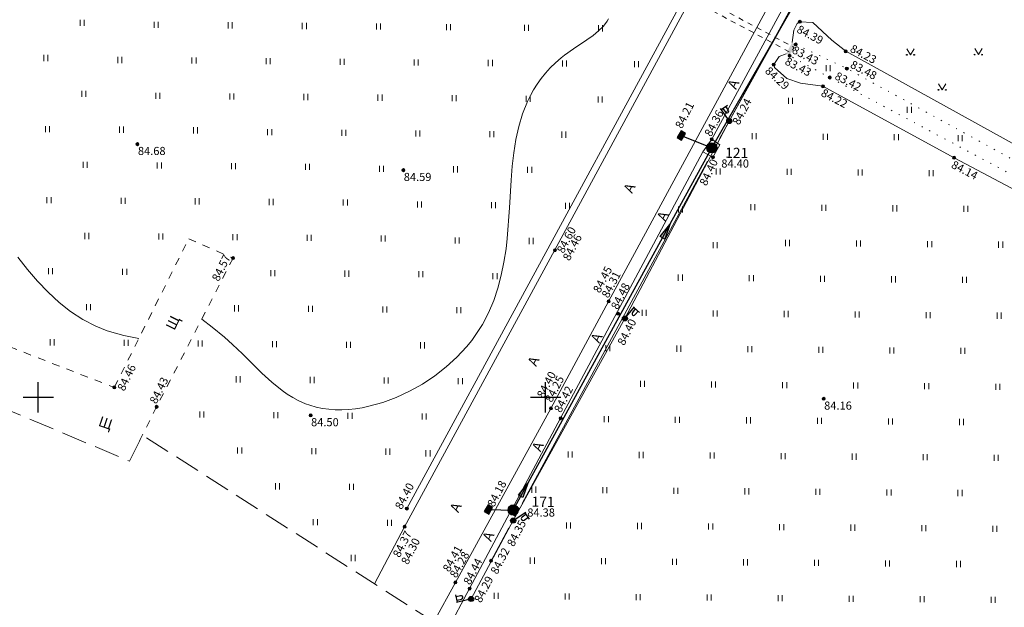
# Model space of a CAD drawing. Units: metres. Extents: x 2208748 to 2209350, y 404712 to 405202.
# Drawn here: x 2209048 to 2209145, y 404779 to 404837 of the extents above; entities that cross this region are included whole.
import ezdxf

# ---------------------------------------------------------------- set-up
doc = ezdxf.new("R2010")
doc.units = ezdxf.units.M
for name, pattern in [('g5_01_5x1_5', [1.5, 0.75, -0.75]), ('g5_01x1', [1, 0.5, -0.5]), ('g5_05x2', [3.5, 2.5, -1]), ('g5_366', [0.85, 0.1, -0.75])]:
    doc.linetypes.add(name, pattern=pattern)
for name, color, linetype in [('02_Сетка', 7, 'Continuous'), ('03_Здания и строения', 7, 'Continuous'), ('06_Инженерно-технические сооружения', 7, 'Continuous'), ('07_Объекты электропередачи', 7, 'Continuous'), ('08_Поребрики', 7, 'Continuous'), ('10_Границы покрытий и угодий', 7, 'Continuous'), ('12_Рельеф', 7, 'Continuous'), ('13_Растительность', 7, 'Continuous'), ('18_Зарамочное оформление', 7, 'Continuous'), ('19_Горизонтали', 7, 'Continuous'), ('30_Канализация', 7, 'Continuous'), ('37_Кабель низкого напряжения', 7, 'Continuous'), ('44_Крышки колодцев', 7, 'Continuous'), ('45_Номера колодцев', 7, 'Continuous')]:
    doc.layers.add(name, color=color, linetype=linetype)
doc.layers.add('61_Отметки высоты поверхности', color=7, linetype='Continuous', lineweight=20)
doc.styles.add('LIKE11', font='bm431.shx')
doc.styles.add('LIKE17', font='d431.shx')
doc.styles.add('Line_GUGK', font='txt')
doc.linetypes.add('g5_084a', pattern='A,0.001,[18,GUGK_2005.shx,S=2.5,R=180,X=0,Y=0],0.5,[18,GUGK_2005.shx,S=6,R=180,X=0,Y=0],0.5', length=1.001)
doc.linetypes.add('g5_119_3', pattern='A,4,-1,[31,GUGK_2005.shx,S=0.1,R=0,X=0,Y=0],4,[31,GUGK_2005.shx,S=0.1,R=180,X=0,Y=0],-1', length=10)
doc.linetypes.add('g5_122_kl', pattern='A,1,-1,1.5,-0.4,["Кл",Line_GUGK,S=1,R=0,X=0,Y=-0.5],-2.4,1.5,-1,4,-1,4,-1,3', length=21.8)
doc.linetypes.add('g5_397_1', pattern='A,0,-0.625,[39,GUGK_2005.shx,S=0.5,R=0,X=0.5,Y=0],-1.25,[24,GUGK_2005.shx,S=0.5,R=0,X=0.5,Y=0],-0.625', length=2.5)

# ---------------------------------------------------------------- blocks, each defined once
blk = doc.blocks.new('g5_330')
blk.add_hatch(color=0).paths.add_polyline_path([(-0.15, 0, 1), (0.15, 0, 1)])
at = {"color": 0}
blk.add_circle((0, 0), 0.15, dxfattribs=at)
blk = doc.blocks.new('g5_117')
h = blk.add_hatch(color=255)
h.paths.add_polyline_path([(-0.299, 0.352), (0.352, -0.299, 0.177899), (0.463, 0, 0.639215)])
h.paths.add_polyline_path([(-0.352, 0.299, 0.177899), (-0.463, 0, 0.639215), (0.299, -0.352)])
at = {"color": 0}
blk.add_lwpolyline([(0.354, -0.354), (-0.354, 0.354)], dxfattribs=at)
blk.add_circle((0, 0), 0.5, dxfattribs=at)
blk = doc.blocks.new('g5_401')
at = {"color": 0, "lineweight": 0}
for points in [[(-0.2, 0), (-0.2, 0.6)], [(0.2, 0), (0.2, 0.6)]]:
    blk.add_lwpolyline(points, dxfattribs=at)
blk = doc.blocks.new('g5_416')
at = {"color": 0, "lineweight": 20}
blk.add_lwpolyline([(0.362, 0.6), (0, 0), (-0.362, 0.6)], dxfattribs=at)
at = {"color": 0}
for centre in [(-0.362, 0), (0.362, 0)]:
    blk.add_circle(centre, 0.0375, dxfattribs=at)
blk = doc.blocks.new('g5_128a')
h = blk.add_hatch(color=255)
h.paths.add_polyline_path([(-0.1625, 0.2125), (-0.3375, 0.2125), (-0.3375, -0.2125), (-0.1625, -0.2125)])
h.paths.add_polyline_path([(0.0875, 0.2125), (-0.0875, 0.2125), (-0.0875, -0.2125), (0.0875, -0.2125)])
h.paths.add_polyline_path([(0.3375, 0.2125), (0.1625, 0.2125), (0.1625, -0.2125), (0.3375, -0.2125)])
at = {"color": 0}
blk.add_lwpolyline([(-0.375, -0.25), (0.375, -0.25), (0.375, 0.25), (-0.375, 0.25)], close=True, dxfattribs=at)
for points in [[(-0.125, -0.25), (-0.125, 0.25)], [(0.125, -0.25), (0.125, 0.25)]]:
    blk.add_lwpolyline(points, dxfattribs=at)
blk = doc.blocks.new('g5_122_3')
blk.add_hatch(color=0).paths.add_polyline_path([(0, -0.25), (0, 0.25), (1.5, 0)])
at = {"color": 0}
blk.add_lwpolyline([(0, -0.25), (0, 0.25), (1.5, 0), (0, -0.25)], dxfattribs=at)
blk = doc.blocks.new('g5_110_1b')
h = blk.add_hatch(color=0)
edge = h.paths.add_edge_path()
edge.add_arc((0, 0), 0.25, 0, 360)
at = {"color": 0}
for p, q in [((0, 0.25), (0, 1.5)), ((0, 1.375), (0.75, 1.375))]:
    blk.add_line(p, q, dxfattribs=at)
blk.add_lwpolyline([(0.2, 1.375), (0.2, 0.932, 1.040016), (0.55, 0.932), (0.55, 1.375)], format="xyb", dxfattribs=at)
blk.add_circle((0, 0), 0.25, dxfattribs=at)
blk = doc.blocks.new('g5_117kl')
h = blk.add_hatch(color=255)
h.paths.add_polyline_path([(0.418, 0.198, 0.633652), (-0.418, 0.198)])
h.paths.add_polyline_path([(-0.446, 0.122, 0.067116), (-0.463, 0, 0.067116), (-0.446, -0.122), (0.446, -0.122, 0.067116), (0.463, 0, 0.067116), (0.446, 0.122)])
h.paths.add_polyline_path([(-0.418, -0.198, 0.633652), (0.418, -0.198)])
at = {"color": 0}
for p, q in [((-0.474, 0.16), (0.474, 0.16)), ((-0.474, -0.16), (0.474, -0.16))]:
    blk.add_line(p, q, dxfattribs=at)
blk.add_circle((0, 0), 0.5, dxfattribs=at)
blk = doc.blocks.new('g5_012')
at = {"color": 92}
for points in [[(0, -1.5), (0, 1.5)], [(-1.5, 0), (1.5, 0)]]:
    blk.add_lwpolyline(points, dxfattribs=at)

msp = doc.modelspace()

# ---------------------------------------------------------------- hatches: boundary and pattern name
at = {"linetype": 'Continuous', "lineweight": 20}
h = msp.add_hatch(color=7, dxfattribs=at)
h.dxf.hatch_style = 1
h.paths.add_polyline_path([(2209123.69, 404833.832), (2209124.296, 404834.95), (2209124.648, 404834.759), (2209124.042, 404833.642)])

# ---------------------------------------------------------------- linework, layer by layer
at = {"layer": '06_Инженерно-технические сооружения', "color": 7, "linetype": 'g5_01x1', "lineweight": 20, "elevation": 83.597, "flags": 128}
msp.add_lwpolyline([(2209111.087, 404841.59), (2209124.488, 404834.464), (2209124.204, 404833.936), (2209110.801, 404841.064)], close=True, dxfattribs=at)
at = {"layer": '08_Поребрики', "color": 7, "linetype": 'Continuous', "lineweight": 20}
for points, elevation in [([(2209090.307, 404777.024), (2209092.508, 404781.143), (2209096.489, 404788.595), (2209096.986, 404788.297), (2209097.44, 404789.053), (2209096.895, 404789.38), (2209101.478, 404797.933), (2209115.505, 404824.185), (2209116.49, 404823.646), (2209117.174, 404824.852), (2209116.375, 404825.411), (2209128.345, 404847.485), (2209133.534, 404857.178)], 84.442), ([(2209130.894, 404855.084), (2209106.205, 404809.44), (2209100.522, 404798.903), (2209091.116, 404781.764), (2209088.981, 404777.873)], 84.079), ([(2209114.756, 404840.145), (2209100.879, 404814.462), (2209086.1, 404787.238), (2209083.139, 404781.617)], 84.466), ([(2209115.505, 404824.185), (2209116.375, 404825.411)], 84.442), ([(2209096.489, 404788.595), (2209096.895, 404789.38)], 84.442)]:
    msp.add_lwpolyline(points, dxfattribs=dict(at, elevation=elevation))
at = {"layer": '10_Границы покрытий и угодий', "color": 7, "linetype": 'g5_01_5x1_5', "lineweight": 20, "elevation": 84.347}
msp.add_lwpolyline([(2209008.725, 404814.878), (2209010.839, 404819.1), (2209057.497, 404800.963), (2209064.826, 404815.599), (2209069.201, 404813.707), (2209061.666, 404799.054), (2209058.991, 404793.713)], dxfattribs=at)
at = {"layer": '12_Рельеф', "color": 7, "linetype": 'g5_084a', "lineweight": 20, "elevation": 83.43}
for points in [[(2209124.296, 404834.95), (2209124.47, 404836.167), (2209124.798, 404836.827), (2209125.054, 404836.989), (2209126.329, 404836.927), (2209128.196, 404835.172), (2209129.576, 404834.086), (2209153.765, 404820.719)], [(2209160.316, 404812.971), (2209140.258, 404823.596), (2209127.329, 404830.634), (2209125.12, 404830.929), (2209123.766, 404831.411), (2209122.549, 404832.481), (2209122.479, 404832.768), (2209123.014, 404833.556), (2209123.69, 404833.832)]]:
    msp.add_lwpolyline(points, dxfattribs=at)
at = {"layer": '12_Рельеф', "color": 7, "linetype": 'g5_366', "lineweight": 20, "elevation": 83.43, "flags": 128}
msp.add_lwpolyline([(2209124.648, 404834.759), (2209129.683, 404832.383), (2209164.688, 404813.183), (2209168.842, 404811.252), (2209172.998, 404810.722), (2209205.827, 404792.035), (2209205.914, 404791.813), (2209205.746, 404791.48), (2209205.272, 404790.541), (2209204.833, 404790.547), (2209170.247, 404809.34), (2209166.65, 404810.88), (2209128.006, 404831.501), (2209124.046, 404833.648)], dxfattribs=at)
at = {"layer": '13_Растительность', "color": 7, "linetype": 'g5_397_1', "lineweight": 20}
for points, elevation in [([(2209086.324, 404789.035), (2209123.688, 404857.839), (2209116.982, 404861.249)], 84.406), ([(2209117.143, 404825.443), (2209118.101, 404827.211), (2209132.28, 404853.139), (2209188.53, 404822.414)], 84.325), ([(2209097.695, 404789.544), (2209115.966, 404823.27)], 84.325), ([(2209094.63, 404783.886), (2209096.387, 404787.129)], 84.325)]:
    msp.add_lwpolyline(points, dxfattribs=dict(at, elevation=elevation))
at = {"layer": '18_Зарамочное оформление', "color": 7, "linetype": 'g5_05x2', "lineweight": 20, "elevation": 0, "flags": 128}
msp.add_lwpolyline([(2209333.473, 405037.762), (2209348.008, 405020.846), (2209346.327, 405016.793), (2209325.553, 405016.038), (2209317.661, 405009.408), (2209312.915, 405002.056), (2209315.341, 404987.798), (2209314.744, 404968.022), (2209313.356, 404956.559), (2209301.089, 404930.537), (2209286.265, 404916.553), (2209281.102, 404893.857), (2209258.031, 404846.979), (2209245.148, 404820.299), (2209217.077, 404768.698), (2209203.213, 404738.731), (2209189.911, 404727.722), (2209184.059, 404727.73), (2209108.733, 404759.631), (2209095.509, 404771.557), (2209092.788, 404775.433), (2209060.273, 404796.272), (2209058.991, 404793.713), (2209008.725, 404814.878), (2209002.84, 404820.311), (2208889.788, 404875.225), (2208864.278, 404883.063), (2208797.185, 404930.138), (2208846.293, 405008.051), (2208857.088, 405020.86), (2208911.212, 405068.118), (2208989.048, 405097.896), (2209003.888, 405107.556), (2209023.282, 405098.427), (2209054.117, 405101.204), (2209074.629, 405122.68), (2209085.61, 405148.979), (2209097.621, 405160.533), (2209152.85, 405149.467), (2209165.396, 405139.813), (2209177.384, 405124.046), (2209194.428, 405113.231), (2209206.475, 405100.881), (2209220.508, 405092.959), (2209246.441, 405085.671), (2209268.005, 405068.855), (2209302.333, 405050.445), (2209317.826, 405043.618)], close=True, dxfattribs=at)
at = {"layer": '19_Горизонтали', "color": 42, "linetype": 'Continuous', "lineweight": 20, "elevation": 0}
for points in [[(2209106.209, 404837.296), (2209106.071, 404837.042), (2209105.702, 404836.556), (2209105.228, 404836.092), (2209104.674, 404835.645), (2209104.062, 404835.207), (2209102.763, 404834.335), (2209101.856, 404833.69), (2209101.52, 404833.426), (2209100.963, 404832.945), (2209100.452, 404832.447), (2209099.983, 404831.932), (2209099.555, 404831.401), (2209099.166, 404830.856), (2209098.814, 404830.296), (2209098.497, 404829.722), (2209098.212, 404829.136), (2209097.732, 404827.929), (2209097.359, 404826.68), (2209097.076, 404825.397), (2209096.867, 404824.085), (2209096.715, 404822.75), (2209096.604, 404821.4), (2209096.441, 404818.676), (2209096.213, 404815.626), (2209096.097, 404814.628), (2209095.897, 404813.312), (2209095.634, 404812.019), (2209095.3, 404810.754), (2209094.885, 404809.52), (2209094.379, 404808.32), (2209093.772, 404807.159), (2209092.729, 404805.597), (2209092.216, 404804.965), (2209091.263, 404803.944), (2209090.209, 404802.985), (2209089.069, 404802.1), (2209087.857, 404801.297), (2209086.589, 404800.586), (2209085.28, 404799.978), (2209083.943, 404799.482), (2209082.595, 404799.109), (2209081.921, 404798.971), (2209081.25, 404798.867), (2209080.583, 404798.799), (2209079.923, 404798.768), (2209079.27, 404798.774), (2209078.628, 404798.82), (2209077.997, 404798.906), (2209077.38, 404799.034), (2209076.779, 404799.205), (2209076.345, 404799.36), (2209075.629, 404799.679), (2209075.08, 404799.978), (2209074.546, 404800.312), (2209074.025, 404800.679), (2209073.015, 404801.491), (2209072.037, 404802.382), (2209070.122, 404804.272), (2209069.157, 404805.205), (2209068.365, 404805.92), (2209067.152, 404806.907), (2209066.119, 404807.69)], [(2209059.912, 404805.787), (2209058.448, 404806.096), (2209056.792, 404806.553), (2209055.672, 404806.994), (2209054.399, 404807.654), (2209053.195, 404808.443), (2209052.055, 404809.347), (2209050.97, 404810.351), (2209049.934, 404811.44), (2209048.938, 404812.599), (2209047.975, 404813.815)]]:
    msp.add_lwpolyline(points, dxfattribs=at)
at = {"layer": '30_Канализация', "color": 3, "linetype": 'g5_122_kl', "lineweight": 30}
for points, elevation in [([(2209116.385, 404824.564), (2209136.696, 404859.915)], 84.382), ([(2209113.373, 404825.782), (2209116.385, 404824.564)], 84.211), ([(2209096.795, 404788.89), (2209116.385, 404824.564)], 84.382), ([(2209094.362, 404788.946), (2209096.795, 404788.89)], 84.187)]:
    msp.add_lwpolyline(points, dxfattribs=dict(at, elevation=elevation))
at = {"layer": '37_Кабель низкого напряжения', "color": 1, "linetype": 'g5_119_3', "lineweight": 20, "elevation": 84.107}
msp.add_lwpolyline([(2209196.774, 404836.416), (2209189.345, 404822.253), (2209187.209, 404823.128), (2209170.703, 404832.226), (2209154.12, 404841.377), (2209137.11, 404850.487), (2209129.169, 404847.297), (2209128.843, 404846.582), (2209118.101, 404827.211), (2209107.813, 404807.761), (2209096.804, 404787.848), (2209092.661, 404780.133)], dxfattribs=at)

# ---------------------------------------------------------------- block references
at = {"layer": '02_Сетка', "color": 92, "linetype": 'Continuous', "lineweight": 20}
for p in [(2209050, 404800), (2209100, 404800)]:
    msp.add_blockref('g5_012', p, dxfattribs=at)
at = {"layer": '06_Инженерно-технические сооружения', "color": 7, "linetype": 'Continuous', "lineweight": 20, "rotation": 59.94282460565825}
for p in [(2209113.373, 404825.782, 84.211), (2209094.362, 404788.946, 84.187)]:
    msp.add_blockref('g5_128a', p, dxfattribs=at)
at = {"layer": '07_Объекты электропередачи', "color": 7, "linetype": 'Continuous', "lineweight": 20}
for p, rotation in [((2209118.101, 404827.211, 169.008), 34.97467136656408), ((2209107.813, 404807.761, 169.008), 320.773065311345), ((2209096.804, 404787.848, 169.008), 303.4822364189267), ((2209092.661, 404780.133, 169.008), 104.0609104362445)]:
    msp.add_blockref('g5_110_1b', p, dxfattribs=dict(at, rotation=rotation))
at = {"layer": '13_Растительность', "color": 7, "linetype": 'Continuous', "lineweight": 20}
for p in [(2209054.325, 404836.593, 0), (2209061.623, 404836.398, 0), (2209068.923, 404836.339, 0), (2209076.223, 404836.279, 0), (2209083.523, 404836.22, 0), (2209090.422, 404836.166, 0), (2209098.122, 404836.101, 0), (2209105.422, 404836.042, 0), (2209050.753, 404833.121, 0), (2209058.051, 404832.926, 0), (2209065.351, 404832.867, 0), (2209072.65, 404832.808, 0), (2209079.95, 404832.748, 0), (2209087.25, 404832.689, 0), (2209094.55, 404832.63, 0), (2209101.849, 404832.57, 0), (2209108.949, 404832.514, 0), (2209127.837, 404832.124, 0), (2209054.48, 404829.59, 0), (2209061.778, 404829.395, 0), (2209069.078, 404829.336, 0), (2209076.377, 404829.277, 0), (2209083.677, 404829.217, 0), (2209090.977, 404829.158, 0), (2209098.277, 404829.099, 0), (2209105.377, 404829.042, 0), (2209124.137, 404828.894, 0), (2209135.847, 404828.008, 0), (2209050.908, 404826.118, 0), (2209058.207, 404826.059, 0), (2209065.507, 404826, 0), (2209072.805, 404825.805, 0), (2209080.105, 404825.746, 0), (2209087.404, 404825.686, 0), (2209094.704, 404825.627, 0), (2209101.804, 404825.57, 0), (2209120.564, 404825.422, 0), (2209127.564, 404825.367, 0), (2209134.564, 404825.312, 0), (2209140.856, 404825.218, 0), (2209054.635, 404822.587, 0), (2209061.935, 404822.528, 0), (2209069.234, 404822.468, 0), (2209076.534, 404822.409, 0), (2209083.832, 404822.214, 0), (2209091.132, 404822.155, 0), (2209098.431, 404822.096, 0), (2209116.992, 404821.95, 0), (2209123.992, 404821.895, 0), (2209130.991, 404821.84, 0), (2209137.991, 404821.785, 0), (2209051.062, 404819.115, 0), (2209058.362, 404819.056, 0), (2209065.662, 404818.997, 0), (2209072.962, 404818.937, 0), (2209080.261, 404818.878, 0), (2209087.559, 404818.683, 0), (2209094.859, 404818.624, 0), (2209102.159, 404818.565, 0), (2209120.419, 404818.423, 0), (2209127.419, 404818.368, 0), (2209134.419, 404818.313, 0), (2209141.418, 404818.258, 0), (2209113.289, 404818.202, 0), (2209054.79, 404815.584, 0), (2209062.089, 404815.525, 0), (2209069.389, 404815.466, 0), (2209076.689, 404815.406, 0), (2209083.989, 404815.347, 0), (2209091.286, 404815.152, 0), (2209098.586, 404815.093, 0), (2209116.716, 404814.675, 0), (2209123.846, 404814.897, 0), (2209130.846, 404814.842, 0), (2209137.846, 404814.787, 0), (2209144.846, 404814.732, 0), (2209051.217, 404812.113, 0), (2209058.517, 404812.053, 0), (2209073.116, 404811.935, 0), (2209080.416, 404811.875, 0), (2209087.716, 404811.816, 0), (2209095.014, 404811.621, 0), (2209113.274, 404811.48, 0), (2209120.274, 404811.425, 0), (2209127.274, 404811.37, 0), (2209134.273, 404811.315, 0), (2209141.273, 404811.26, 0), (2209054.944, 404808.582, 0), (2209069.544, 404808.463, 0), (2209076.844, 404808.404, 0), (2209084.143, 404808.344, 0), (2209091.443, 404808.285, 0), (2209109.702, 404808.008, 0), (2209116.701, 404807.953, 0), (2209123.701, 404807.898, 0), (2209130.701, 404807.843, 0), (2209137.701, 404807.788, 0), (2209144.7, 404807.733, 0), (2209051.372, 404805.11, 0), (2209058.672, 404805.051, 0), (2209065.971, 404804.991, 0), (2209073.271, 404804.932, 0), (2209080.571, 404804.873, 0), (2209087.871, 404804.813, 0), (2209106.129, 404804.537, 0), (2209113.129, 404804.481, 0), (2209120.129, 404804.426, 0), (2209127.128, 404804.371, 0), (2209134.128, 404804.316, 0), (2209141.128, 404804.261, 0), (2209069.698, 404801.46, 0), (2209076.998, 404801.401, 0), (2209084.298, 404801.341, 0), (2209091.598, 404801.282, 0), (2209109.556, 404801.01, 0), (2209116.556, 404800.955, 0), (2209123.556, 404800.9, 0), (2209130.556, 404800.845, 0), (2209137.555, 404800.79, 0), (2209144.555, 404800.735, 0), (2209066.126, 404797.988, 0), (2209073.426, 404797.929, 0), (2209080.725, 404797.87, 0), (2209088.025, 404797.81, 0), (2209105.984, 404797.538, 0), (2209112.984, 404797.483, 0), (2209119.983, 404797.428, 0), (2209126.983, 404797.373, 0), (2209133.983, 404797.318, 0), (2209140.983, 404797.263, 0), (2209069.853, 404794.457, 0), (2209077.153, 404794.398, 0), (2209084.453, 404794.339, 0), (2209088.412, 404794.176, 0), (2209102.411, 404794.066, 0), (2209109.411, 404794.011, 0), (2209116.411, 404793.956, 0), (2209123.411, 404793.901, 0), (2209130.41, 404793.846, 0), (2209137.41, 404793.791, 0), (2209144.41, 404793.736, 0), (2209073.58, 404790.926, 0), (2209080.88, 404790.867, 0), (2209098.839, 404790.595, 0), (2209105.838, 404790.54, 0), (2209112.838, 404790.485, 0), (2209119.838, 404790.429, 0), (2209126.838, 404790.374, 0), (2209133.838, 404790.319, 0), (2209140.837, 404790.264, 0), (2209077.308, 404787.395, 0), (2209084.607, 404787.336, 0), (2209102.266, 404787.068, 0), (2209109.266, 404787.013, 0), (2209116.266, 404786.958, 0), (2209123.265, 404786.903, 0), (2209130.265, 404786.848, 0), (2209137.265, 404786.793, 0), (2209144.265, 404786.738, 0), (2209081.035, 404783.864, 0), (2209098.693, 404783.596, 0), (2209105.693, 404783.541, 0), (2209112.693, 404783.486, 0), (2209119.693, 404783.431, 0), (2209126.693, 404783.376, 0), (2209133.692, 404783.321, 0), (2209140.692, 404783.266, 0), (2209095.121, 404780.124, 0), (2209102.121, 404780.069, 0), (2209109.12, 404780.014, 0), (2209116.12, 404779.959, 0), (2209123.12, 404779.904, 0), (2209130.12, 404779.849, 0), (2209137.12, 404779.794, 0), (2209144.119, 404779.739, 0)]:
    msp.add_blockref('g5_401', p, dxfattribs=at)
at = {"layer": '13_Растительность', "color": 7, "linetype": 'Continuous', "lineweight": 20, "rotation": 359.1802194444444}
for p in [(2209142.644, 404833.751, 0), (2209135.953, 404833.732, 0), (2209139.071, 404830.28, 0)]:
    msp.add_blockref('g5_416', p, dxfattribs=at)
at = {"layer": '30_Канализация', "color": 7, "linetype": 'Continuous', "lineweight": 20}
for p, rotation in [((2209111.517, 404815.699, 84.382), 61.11825690152916), ((2209097.533, 404790.235, 84.382), 60.92979430172041)]:
    msp.add_blockref('g5_122_3', p, dxfattribs=dict(at, rotation=rotation))
at = {"layer": '44_Крышки колодцев', "color": 7, "linetype": 'Continuous', "lineweight": 20, "rotation": 359.1802194444444}
for name, p in [('g5_117kl', (2209116.385, 404824.564, 84.211)), ('g5_117', (2209096.795, 404788.89, 84.382))]:
    msp.add_blockref(name, p, dxfattribs=at)
at = {"layer": '61_Отметки высоты поверхности', "color": 7, "linetype": 'Continuous', "lineweight": 20}
for p in [(2209125.054, 404836.989, 84.391), (2209124.648, 404834.759, 83.435), (2209124.042, 404833.642, 83.43), (2209129.576, 404834.086, 84.23), (2209122.479, 404832.768, 84.295), (2209129.683, 404832.383, 83.489), (2209128.006, 404831.501, 83.428), (2209127.329, 404830.634, 84.227), (2209118.101, 404827.211, 84.246), (2209059.779, 404824.931, 84.682), (2209116.375, 404825.411, 84.367), (2209116.49, 404823.646, 84.408), (2209140.258, 404823.596, 84.148), (2209085.98, 404822.371, 84.594), (2209100.912, 404814.476, 84.466), (2209069.201, 404813.707, 84.573), (2209106.205, 404809.44, 84.458), (2209107.141, 404808.237, 84.487), (2209107.813, 404807.761, 84.404), (2209057.497, 404800.963, 84.461), (2209127.406, 404799.845, 84.167), (2209061.666, 404799.054, 84.43), (2209100.522, 404798.903, 84.404), (2209076.843, 404798.211, 84.501), (2209101.478, 404797.933, 84.425), (2209086.324, 404789.035, 84.406), (2209086.1, 404787.238, 84.378), (2209094.63, 404783.886, 84.325), (2209091.116, 404781.764, 84.416), (2209092.508, 404781.143, 84.441), (2209092.661, 404780.133, 84.297)]:
    msp.add_blockref('g5_330', p, dxfattribs=at)

# ---------------------------------------------------------------- texts
at = {"layer": '03_Здания и строения', "color": 7, "linetype": 'Continuous', "lineweight": 15, "style": 'LIKE11'}
for p in [(2209118.767, 404830.26, 0), (2209108.525, 404820.026, 0), (2209111.807, 404817.265, 84.442), (2209105.286, 404805.27, 0), (2209099.073, 404802.97, 0), (2209099.497, 404794.56, 0), (2209091.405, 404788.565, 0), (2209094.617, 404785.711, 0)]:
    msp.add_text('А', height=1, rotation=64.57149, dxfattribs=at).set_placement(p)
at = {"layer": '10_Границы покрытий и угодий', "color": 7, "linetype": 'Continuous', "lineweight": 15, "style": 'LIKE11'}
for rotation, p in [(63.83511, (2209063.406, 404806.521, 0)), (341.17604, (2209055.845, 404797.209, 0))]:
    msp.add_text('Щ', height=1, rotation=rotation, dxfattribs=at).set_placement(p)
at = {"layer": '45_Номера колодцев', "color": 7, "linetype": 'Continuous', "lineweight": 15, "style": 'LIKE11'}
for s, p in [('121', (2209117.684, 404823.59, 0)), ('171', (2209098.611, 404789.215, 0))]:
    msp.add_text(s, height=1, rotation=359.18022, dxfattribs=at).set_placement(p)
at = {"layer": '61_Отметки высоты поверхности', "color": 7, "linetype": 'Continuous', "lineweight": 15, "style": 'LIKE17'}
for s, rotation, p in [('84.39', 332.25528, (2209124.669, 404835.994, 104.806)), ('83.43', 332.25528, (2209124.215, 404833.956, 83.597)), ('84.23', 332.25528, (2209129.923, 404834.086, 104.645)), ('83.43', 332.25528, (2209123.501, 404832.841, 103.845)), ('84.29', 317.69053, (2209121.547, 404832.052, 104.71)), ('83.48', 332.25528, (2209129.95, 404832.518, 103.904)), ('83.42', 332.25528, (2209128.421, 404831.393, 187.273)), ('84.22', 332.25528, (2209127.061, 404829.729, 104.642)), ('84.21', 62.93372, (2209113.431, 404826.397, 0)), ('84.24', 62.14665, (2209119.066, 404826.751, 104.661)), ('84.36', 62.34922, (2209116.312, 404825.606, 104.782)), ('84.40', 64.57604, (2209115.846, 404820.763, 104.823)), ('84.14', 332.68098, (2209139.898, 404822.646, 104.563)), ('84.60', 62.41082, (2209101.767, 404814.109, 105.018)), ('84.46', 62.41082, (2209102.352, 404813.373, 104.881)), ('84.57', 63.60449, (2209067.783, 404811.351, 104.988)), ('84.45', 62.41082, (2209105.34, 404810.203, 0)), ('84.31', 62.41082, (2209106.177, 404809.702, 104.731)), ('84.48', 62.9644, (2209107.102, 404808.57, 104.902)), ('84.40', 62.9644, (2209107.741, 404805.028, 104.819)), ('84.46', 64.22049, (2209058.478, 404800.538, 104.876)), ('84.40', 62.48207, (2209099.802, 404799.849, 104.819)), ('84.43', 63.60449, (2209061.647, 404799.277, 104.845)), ('84.25', 62.48207, (2209100.604, 404799.425, 104.667)), ('84.42', 62.70478, (2209101.5, 404798.409, 104.841)), ('84.18', 62.06196, (2209094.905, 404789.112, 104.602)), ('84.40', 62.32317, (2209085.811, 404788.872, 104.821)), ('84.35', 62.37373, (2209096.857, 404785.21, 20.33)), ('84.37', 63.03957, (2209085.61, 404784.138, 0)), ('84.30', 63.03957, (2209086.429, 404783.436, -0.078)), ('84.41', 60.76046, (2209090.507, 404782.715, 20.543)), ('84.32', 62.58415, (2209095.234, 404782.487, 104.74)), ('84.28', 60.76046, (2209091.197, 404782.128, 104.703)), ('84.44', 62.70478, (2209092.554, 404781.447, 104.856)), ('84.29', 62.58415, (2209093.629, 404779.681, 104.712))]:
    msp.add_text(s, height=0.8, rotation=rotation, dxfattribs=at).set_placement(p)
for s, p in [('84.68', (2209059.823, 404823.863, 105.098)), ('84.40', (2209117.315, 404822.626, 104.816)), ('84.59', (2209086.024, 404821.303, 105.009)), ('84.16', (2209127.45, 404798.777, 104.582)), ('84.50', (2209076.887, 404797.143, 104.916)), ('84.38', (2209098.195, 404788.242, 104.797))]:
    msp.add_text(s, height=0.8, dxfattribs=at).set_placement(p)

doc.saveas('drawing.dxf')
